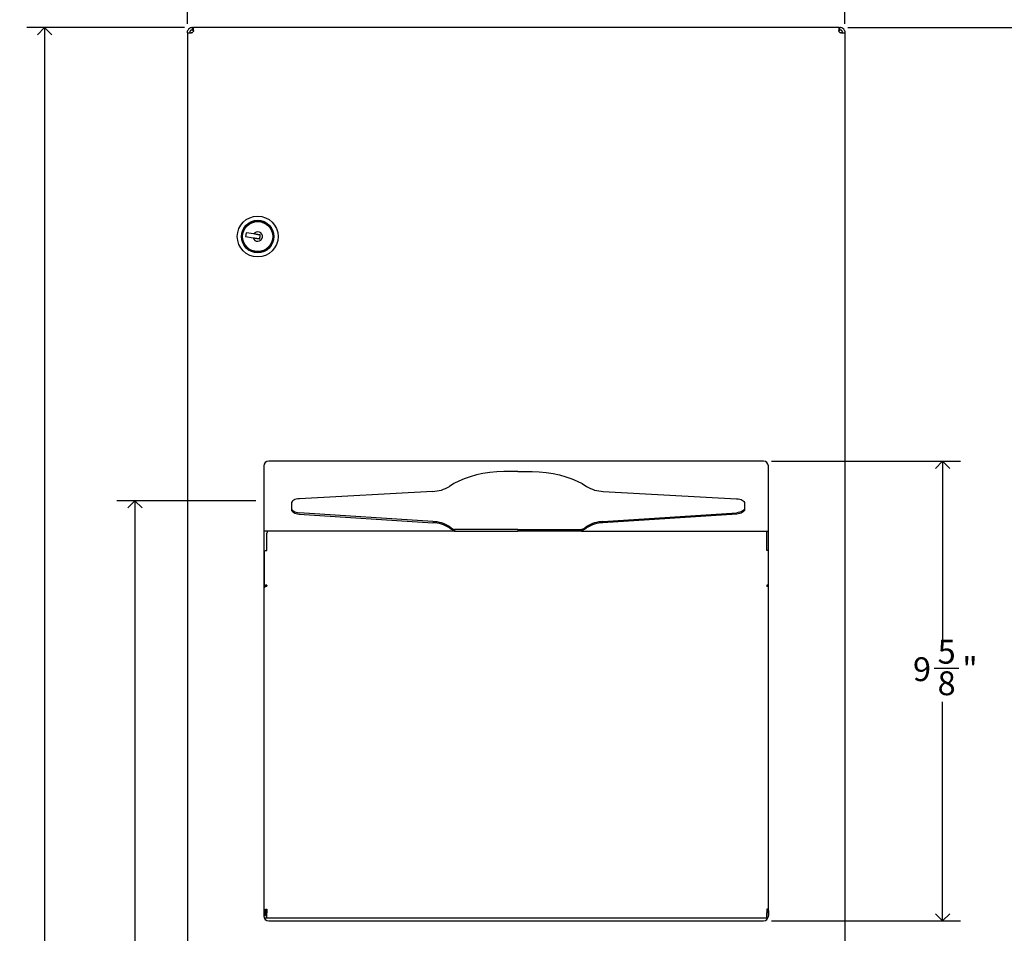
# Model space of a CAD drawing. Units: inches. Extents: x 0.2 to 89.8, y 0.2 to 89.8.
# Drawn here: x 15.8 to 36.4, y 40.4 to 59.6 of the extents above; entities that cross this region are included whole.
import ezdxf

# ---------------------------------------------------------------- set-up
doc = ezdxf.new("R2010")
doc.units = ezdxf.units.IN
doc.header["$MEASUREMENT"] = 0
doc.linetypes.add('SLD-Solid', pattern=[0])
doc.layers.add('DIMS', color=5, linetype='SLD-Solid')
doc.styles.add('SLDTEXTSTYLE1', font='GOTHIC.TTF', dxfattribs={"width": 0.913})
doc.dimstyles.new('SLDDIMSTYLE0', dxfattribs={"dimtxt": 0.5, "dimasz": 0.3, "dimexe": 0, "dimexo": 0.0625, "dimgap": 0.125, "dimtad": 0, "dimrnd": 1e-09, "dimzin": 12, "dimdsep": 46, "dimlunit": 5, "dimtxsty": 'SLDTEXTSTYLE1', "dimblk1": 'OPEN90', "dimblk2": 'OPEN90', "dimsah": 1, "dimcen": 0.09, "dimadec": 0, "dimazin": 3, "dimtfac": 1, "dimtofl": 0, "dimtmove": 0, "dimatfit": 3, "dimldrblk": 'OPEN90', "dimfxl": 1, "dimfrac": 2, "dimtolj": 1, "dimtzin": 12, "dimarcsym": 0})
doc.dimstyles.new('SLDDIMSTYLE1', dxfattribs={"dimtxt": 0.5, "dimasz": 0.3, "dimexe": 0, "dimexo": 0.0625, "dimgap": 0.125, "dimtad": 0, "dimtih": 1, "dimtoh": 1, "dimdec": 6, "dimrnd": 1e-09, "dimzin": 12, "dimdsep": 46, "dimlunit": 5, "dimtxsty": 'SLDTEXTSTYLE1', "dimblk1": 'OPEN90', "dimblk2": 'OPEN90', "dimsah": 1, "dimcen": 0.09, "dimadec": 0, "dimazin": 3, "dimtfac": 1, "dimtofl": 0, "dimtmove": 0, "dimatfit": 3, "dimldrblk": 'OPEN90', "dimfxl": 1, "dimfrac": 2, "dimtolj": 1, "dimtzin": 12, "dimarcsym": 0})

# ---------------------------------------------------------------- blocks, each defined once
blk = doc.blocks.new('_Open90')
at = {"color": 0, "linetype": 'ByBlock', "lineweight": -2}
for p, q in [((0, 0), (-1, 0)), ((-0.5, 0.5), (0, 0)), ((0, 0), (-0.5, -0.5))]:
    blk.add_line(p, q, dxfattribs=at)
blk = doc.blocks.new('_D')
at = {"layer": 'DIMS'}
for p, q in [((20.723, 49.479), (17.813, 49.479)), ((18.188, 49.479), (18.188, 17.916)), ((18.188, 6.952), (18.188, 11.624))]:
    blk.add_line(p, q, dxfattribs=at)
at = {"layer": 'DIMS', "xscale": 0.3, "yscale": 0.3}
for p, rotation in [((18.188, 49.479), 90), ((18.188, 6.952), 270)]:
    blk.add_blockref('_Open90', p, dxfattribs=dict(at, rotation=rotation))
at = {"layer": 'DIMS', "insert": (17.946, 11.624), "char_height": 0.5, "attachment_point": 1, "rotation": 90, "style": 'SLDTEXTSTYLE1'}
blk.add_mtext('48" (1220mm) Max. ', dxfattribs=at)
blk = doc.blocks.new('_D_1')
at = {"layer": 'DIMS'}
for p, q in [((19.23, 59.385), (15.924, 59.385)), ((16.299, 59.385), (16.299, 16.945)), ((16.299, 6.952), (16.299, 12.595))]:
    blk.add_line(p, q, dxfattribs=at)
at = {"layer": 'DIMS', "xscale": 0.3, "yscale": 0.3}
for p, rotation in [((16.299, 59.385), 90), ((16.299, 6.952), 270)]:
    blk.add_blockref('_Open90', p, dxfattribs=dict(at, rotation=rotation))
at = {"layer": 'DIMS', "insert": (16.057, 12.595), "char_height": 0.5, "attachment_point": 1, "rotation": 90, "style": 'SLDTEXTSTYLE1'}
blk.add_mtext('57" (1447mm)', dxfattribs=at)
blk = doc.blocks.new('_D_2')
at = {"layer": 'DIMS'}
for p, q in [((31.519, 50.306), (35.474, 50.306)), ((35.099, 50.306), (35.099, 46.575)), ((34.923, 45.972), (35.439, 45.972)), ((35.099, 40.681), (35.099, 45.267)), ((31.519, 40.681), (35.474, 40.681))]:
    blk.add_line(p, q, dxfattribs=at)
at = {"layer": 'DIMS', "xscale": 0.3, "yscale": 0.3}
for p, rotation in [((35.099, 50.306, 0.481), 90), ((35.099, 40.681, 0.481), 270)]:
    blk.add_blockref('_Open90', p, dxfattribs=dict(at, rotation=rotation))
at = {"layer": 'DIMS', "char_height": 0.5, "attachment_point": 1, "style": 'SLDTEXTSTYLE1'}
for s, insert in [('5', (34.996, 46.567)), ('9', (34.48, 46.201)), ('"', (35.512, 46.201)), ('8', (34.996, 45.906))]:
    blk.add_mtext(s, dxfattribs=dict(at, insert=insert))
blk = doc.blocks.new('_D_3')
at = {"layer": 'DIMS'}
for p, q in [((33.113, 59.385), (37.128, 59.385)), ((36.753, 59.385), (36.753, 35.482)), ((36.761, 34.879), (37.277, 34.879)), ((36.753, 21.165), (36.753, 34.174)), ((33.113, 21.165), (37.128, 21.165))]:
    blk.add_line(p, q, dxfattribs=at)
at = {"layer": 'DIMS', "xscale": 0.3, "yscale": 0.3}
for p, rotation in [((36.753, 59.385, 0.481), 90), ((36.753, 21.165, 0.481), 270)]:
    blk.add_blockref('_Open90', p, dxfattribs=dict(at, rotation=rotation))
at = {"layer": 'DIMS', "char_height": 0.5, "attachment_point": 1, "style": 'SLDTEXTSTYLE1'}
for s, insert in [('1', (36.835, 35.474)), ('38', (35.949, 35.109)), ('"', (37.35, 35.109)), ('4', (36.835, 34.813))]:
    blk.add_mtext(s, dxfattribs=dict(at, insert=insert))
blk = doc.blocks.new('_D_4')
at = {"layer": 'DIMS'}
for p, q in [((19.291, 59.462), (19.291, 61.099)), ((33.052, 59.462), (33.052, 61.099)), ((19.291, 60.724), (25.664, 60.724)), ((26.476, 60.775), (26.992, 60.775)), ((33.052, 60.724), (27.271, 60.724))]:
    blk.add_line(p, q, dxfattribs=at)
at = {"layer": 'DIMS', "xscale": 0.3, "yscale": 0.3, "rotation": 180}
blk.add_blockref('_Open90', (19.291, 60.724, 0.481), dxfattribs=at)
at = {"layer": 'DIMS', "xscale": 0.3, "yscale": 0.3}
blk.add_blockref('_Open90', (33.052, 60.724, 0.481), dxfattribs=at)
at = {"layer": 'DIMS', "char_height": 0.5, "attachment_point": 1, "style": 'SLDTEXTSTYLE1'}
for s, insert in [('3', (26.549, 61.37)), ('"', (27.065, 61.004)), ('13', (25.664, 61.004)), ('4', (26.549, 60.708))]:
    blk.add_mtext(s, dxfattribs=dict(at, insert=insert))

msp = doc.modelspace()

# ---------------------------------------------------------------- linework, layer by layer
at = {"color": 7, "linetype": 'SLD-Solid', "lineweight": 25}
for p, q in [((19.3965827, 59.3850459), (19.380641, 59.3850459)), ((19.3965827, 59.3350459), (19.3965827, 59.3850459)), ((19.3965827, 59.3850459), (19.4167616, 59.3850459)), ((32.9260138, 59.3850459), (19.4167616, 59.3850459)), ((19.4167616, 59.3277464), (19.4167616, 59.3850459)), ((32.9260138, 59.3850459), (32.9260138, 59.3277464)), ((32.9260138, 59.3850459), (32.9461927, 59.3850459)), ((32.9461927, 59.3350459), (32.9461927, 59.3850459)), ((32.9621344, 59.3850459), (32.9461927, 59.3850459)), ((19.290641, 59.2832882), (19.290641, 59.2950459)), ((19.290641, 59.2832882), (19.290641, 21.2670235)), ((19.2935977, 59.2777464), (19.3667616, 59.2777464)), ((19.340641, 59.2950459), (19.340641, 59.2832882)), ((19.380641, 59.2797114), (19.3667616, 59.2777464)), ((19.3965827, 59.3350459), (19.380641, 59.3350459)), ((19.3965827, 59.3350459), (19.4167616, 59.3350459)), ((32.9260138, 59.3350459), (32.9461927, 59.3350459)), ((32.9621344, 59.3350459), (32.9461927, 59.3350459)), ((32.9760138, 59.2777464), (32.9621344, 59.2797114)), ((32.9760138, 59.2777464), (33.0491776, 59.2777464)), ((33.0021344, 59.2832882), (33.0021344, 59.2950459)), ((33.0521344, 59.2950459), (33.0521344, 59.2832882)), ((33.0521344, 59.2832882), (33.0521344, 21.2670235)), ((20.5189391, 55.08883), (20.5066127, 55.0097853)), ((20.6760281, 55.0643332), (20.5189391, 55.08883)), ((20.5066127, 55.0097853), (20.6637017, 54.9852885)), ((31.3526377, 50.3063813), (20.9901377, 50.3063813)), ((20.8901377, 50.2063813), (20.8901377, 40.7813813)), ((31.4526377, 40.7813813), (31.4526377, 50.2063813)), ((24.4237131, 49.6749074), (21.6335334, 49.520768)), ((27.996426, 49.6749074), (30.7866057, 49.520768)), ((21.4670696, 49.4278335), (21.4670696, 49.293346)), ((30.9530696, 49.4278335), (30.9530696, 49.293346)), ((24.4301277, 49.0423584), (21.629671, 49.226626)), ((21.629671, 49.2006453), (24.4301277, 49.0163776)), ((27.9900114, 49.0423584), (30.7904681, 49.226626)), ((30.7904681, 49.2006453), (27.9900114, 49.0163776)), ((24.8686671, 48.8779213), (24.8686671, 48.8519406)), ((24.8796787, 48.874572), (24.8796787, 48.844572)), ((26.2100696, 48.874572), (24.8796787, 48.874572)), ((26.2100696, 48.874572), (26.2100696, 48.844572)), ((26.2100696, 48.874572), (27.5404605, 48.874572)), ((27.5404605, 48.874572), (27.5404605, 48.844572)), ((27.551472, 48.8779213), (27.551472, 48.8519406)), ((24.8796787, 48.844572), (20.8901377, 48.844572)), ((20.9545696, 48.4391408), (20.9545696, 48.7996778)), ((24.8686671, 48.8519406), (24.8685416, 48.8519406)), ((24.8796787, 48.844572), (26.2100696, 48.844572)), ((27.5404605, 48.844572), (26.2100696, 48.844572)), ((27.5404605, 48.844572), (31.4526377, 48.844572)), ((27.551472, 48.8519406), (27.5515975, 48.8519406)), ((31.4235696, 48.4391408), (31.4235696, 48.7996778)), ((20.8956696, 48.4136308), (20.8956696, 47.6874577)), ((20.8956696, 47.6563449), (20.8956696, 47.6874577)), ((20.8956696, 40.8998923), (20.8956696, 47.6563449)), ((20.9255696, 47.6785486), (20.9255696, 47.6874577)), ((20.9545696, 47.6818549), (20.9545696, 47.7129677)), ((31.4235696, 47.7129677), (31.4235696, 47.6818549)), ((31.4525696, 47.6785486), (31.4525696, 47.6874577)), ((20.8956696, 40.8998923), (20.8956696, 40.8062978)), ((20.9255696, 40.8998923), (20.9255696, 40.8062978)), ((20.9545696, 40.9254023), (20.9545696, 40.8468032)), ((20.9545696, 40.7393813), (20.9545696, 40.8468032)), ((31.4235696, 40.9254023), (31.4235696, 40.8468032)), ((31.4235696, 40.7393813), (31.4235696, 40.8468032)), ((31.4525696, 40.8998923), (31.4525696, 40.8062978)), ((20.8956696, 40.7964321), (20.8956696, 40.8062978)), ((20.8956696, 40.7964321), (20.9255696, 40.7964321)), ((31.4433901, 40.7393813), (20.8993853, 40.7393813)), ((20.9255696, 40.8062978), (20.9255696, 40.7964321)), ((20.9901377, 40.6813813), (31.3526377, 40.6813813)), ((31.4525696, 40.8062978), (31.4525696, 40.7964321)), ((31.4525696, 40.7964321), (31.4526377, 40.7964321))]:
    msp.add_line(p, q, dxfattribs=at)
at = {"color": 7, "linetype": 'SLD-Solid', "lineweight": 25, "flags": 128}
for points in [[(26.2100696, 50.0871601), (26.0615366, 50.0939346), (25.9123924, 50.0933002), (25.7641114, 50.0852631), (25.6181598, 50.0699029), (25.4759806, 50.0473713), (25.3389795, 50.0178913), (25.2085109, 49.9817541), (25.0858649, 49.9393172), (24.972254, 49.8910001), (24.8688015, 49.8372805), (24.7765302, 49.7786895)], [(26.2100696, 50.0871601), (26.3586025, 50.0939346), (26.5077468, 50.0933002), (26.6560277, 50.0852631), (26.8019793, 50.0699029), (26.9441585, 50.0473713), (27.0811597, 50.0178913), (27.2116282, 49.9817541), (27.3342742, 49.9393172), (27.4478851, 49.8910001), (27.5513376, 49.8372805), (27.6436089, 49.7786895)], [(21.6335334, 49.520768), (21.6001245, 49.5173586), (21.5685091, 49.5109726), (21.5397384, 49.5018224), (21.5147691, 49.4902122), (21.4944312, 49.476528), (21.479401, 49.4612248), (21.4701783, 49.4448114), (21.4670696, 49.4278335)], [(30.7866057, 49.520768), (30.8200146, 49.5173586), (30.85163, 49.5109726), (30.8804007, 49.5018224), (30.9053701, 49.4902122), (30.9257079, 49.476528), (30.9407381, 49.4612248), (30.9499609, 49.4448114), (30.9530696, 49.4278335)], [(21.4670696, 49.3193268), (21.4700906, 49.3025881), (21.479056, 49.2863902), (21.4936762, 49.2712565), (21.5134788, 49.2576761), (21.5378239, 49.2460875), (21.565925, 49.2368654), (21.596874, 49.2303076), (21.629671, 49.226626)], [(21.4670696, 49.293346), (21.4700906, 49.2766073), (21.479056, 49.2604095), (21.4936762, 49.2452758), (21.5134788, 49.2316953), (21.5378239, 49.2201067), (21.565925, 49.2108846), (21.596874, 49.2043268), (21.629671, 49.2006453)], [(30.9530696, 49.3193268), (30.9500485, 49.3025881), (30.9410831, 49.2863902), (30.9264629, 49.2712565), (30.9066603, 49.2576761), (30.8823152, 49.2460875), (30.8542142, 49.2368654), (30.8232651, 49.2303076), (30.7904681, 49.226626)], [(30.9530696, 49.293346), (30.9500485, 49.2766073), (30.9410831, 49.2604095), (30.9264629, 49.2452758), (30.9066603, 49.2316953), (30.8823152, 49.2201067), (30.8542142, 49.2108846), (30.8232651, 49.2043268), (30.7904681, 49.2006453)], [(20.8956696, 48.4136308), (20.8968013, 48.4186076), (20.9001531, 48.4233931), (20.905596, 48.4278034), (20.912921, 48.4316691), (20.9218465, 48.4348416), (20.9320295, 48.437199), (20.9430787, 48.4386507), (20.9545696, 48.4391408)], [(20.9545696, 47.7129677), (20.9430787, 47.7124775), (20.9320295, 47.7110258), (20.9218465, 47.7086685), (20.912921, 47.705496), (20.905596, 47.7016303), (20.9001531, 47.6972199), (20.8968013, 47.6924344), (20.8956696, 47.6874577)], [(20.9545696, 47.6818549), (20.9430787, 47.6813647), (20.9320295, 47.6799131), (20.9218465, 47.6775557), (20.912921, 47.6743832), (20.905596, 47.6705175), (20.9001531, 47.6661072), (20.8968013, 47.6613217), (20.8956696, 47.6563449)], [(20.9545696, 47.7000178), (20.9489119, 47.6997764), (20.9434717, 47.6990617), (20.938458, 47.697901), (20.9340635, 47.696339), (20.9304569, 47.6944357), (20.9277771, 47.6922642), (20.9261268, 47.689908), (20.9255696, 47.6874577)], [(31.4235696, 47.7000178), (31.4292272, 47.6997764), (31.4346674, 47.6990617), (31.4396811, 47.697901), (31.4440757, 47.696339), (31.4476822, 47.6944357), (31.4503621, 47.6922642), (31.4520123, 47.689908), (31.4525696, 47.6874577)], [(20.8956696, 40.8998923), (20.8968013, 40.904869), (20.9001531, 40.9096545), (20.905596, 40.9140649), (20.912921, 40.9179305), (20.9218465, 40.921103), (20.9320295, 40.9234604), (20.9430787, 40.9249121), (20.9545696, 40.9254023)], [(20.9255696, 40.8998923), (20.9261268, 40.9023426), (20.9277771, 40.9046988), (20.9304569, 40.9068703), (20.9340635, 40.9087736), (20.938458, 40.9103356), (20.9434717, 40.9114963), (20.9489119, 40.912211), (20.9545696, 40.9124524)], [(31.4525696, 40.8998923), (31.4520123, 40.9023426), (31.4503621, 40.9046988), (31.4476822, 40.9068703), (31.4440757, 40.9087736), (31.4396811, 40.9103356), (31.4346674, 40.9114963), (31.4292272, 40.912211), (31.4235696, 40.9124524)]]:
    msp.add_lwpolyline(points, dxfattribs=at)
at = {"color": 7, "linetype": 'SLD-Solid', "lineweight": 25}
for radius in [0.4275, 0.34, 0.33, 0.325, 0.315]:
    msp.add_circle((20.7603877, 55.0106945), radius, dxfattribs=at)
for centre, radius, start, end in [((19.380641, 59.2950459), 0.09, 90, 158.6946026), ((32.9621344, 59.2950459), 0.09, 21.3053974, 90), ((19.380641, 59.2950459), 0.04, 90, 125.1634208), ((19.3667616, 59.3277464), 0.05, 286.11632779, 319.15535986), ((32.9760138, 59.3277464), 0.05, 220.84464014, 253.88367221), ((32.9621344, 59.2950459), 0.04, 54.8365792, 90), ((20.7603877, 55.0106945), 0.0999682, 194.72269244, 147.55043106), ((20.9901377, 50.2063813), 0.1, 90, 180), ((31.3526377, 50.2063813), 0.1, 0, 90), ((24.4100455, 50.3729806), 0.698207, 271.12165502, 301.66111448), ((28.0100936, 50.3729806), 0.698207, 238.33888552, 268.87834498), ((24.409328, 48.3536501), 0.6890223, 58.08414576, 88.27013889), ((24.409328, 48.3276694), 0.6890223, 58.08414576, 88.27013889), ((25.4524517, 49.8988424), 1.1760461, 234.74363635, 240.23815435), ((25.4524517, 49.8728617), 1.1760461, 234.74363635, 240.23815435), ((26.9676875, 49.8988424), 1.1760461, 299.76184565, 305.25636365), ((26.9676875, 49.8728617), 1.1760461, 299.76184565, 305.25636365), ((28.0108111, 48.3536501), 0.6890223, 91.72986111, 121.91585424), ((28.0108111, 48.3276694), 0.6890223, 91.72986111, 121.91585424), ((21.0381497, 48.7993546), 0.0835808, 147.24813714, 179.77841794), ((31.3399894, 48.7993546), 0.0835808, 0.22158206, 32.75186286), ((31.4243012, 48.3167424), 0.1224006, 76.61422953, 90.34246549), ((31.4243012, 47.5905693), 0.1224006, 76.61422953, 90.34246549), ((31.4243012, 47.5594565), 0.1224006, 76.61422953, 90.34246549), ((31.4243012, 40.8030038), 0.1224006, 76.61422953, 90.34246549), ((20.9901377, 40.7813813), 0.1, 180, 270), ((31.3526377, 40.7813813), 0.1, 270, 0)]:
    msp.add_arc(centre, radius, start, end, dxfattribs=at)
for points, knots in [([(19.290641, 59.2950459), (19.2907929, 59.2992311), (19.2910969, 59.307606), (19.2937467, 59.319478), (19.2961524, 59.3260102), (19.2967919, 59.3277464)], [0, 0, 0, 0, 0.42309992963, 0.84666091739, 1, 1, 1, 1]), ([(19.2935977, 59.2777464), (19.292534, 59.2781153), (19.290842, 59.278702), (19.2906954, 59.2820465), (19.290641, 59.2832882)], [0, 0, 0, 0, 0.6287300514, 1, 1, 1, 1]), ([(19.3576046, 59.3277464), (19.3545361, 59.3251574), (19.3483893, 59.3199713), (19.3428772, 59.3095939), (19.3408292, 59.301002), (19.340689, 59.2965637), (19.340641, 59.2950459)], [0, 0, 0, 0, 0.2912569272, 0.5834326286, 0.8575409678, 1, 1, 1, 1]), ([(19.340641, 59.2832882), (19.3408855, 59.2818032), (19.3413748, 59.2788312), (19.344725, 59.2778185), (19.3473034, 59.2777586), (19.3478304, 59.2777464)], [0, 0, 0, 0, 0.4427416848, 0.8860874587, 1, 1, 1, 1]), ([(19.4167616, 59.3277464), (19.4163538, 59.3228708), (19.4155377, 59.313114), (19.4101129, 59.301911), (19.405746, 59.2964869), (19.4045859, 59.2950459)], [0, 0, 0, 0, 0.4231330936, 0.8467449704, 1, 1, 1, 1]), ([(32.9381895, 59.2950459), (32.9351862, 59.2992311), (32.9291765, 59.307606), (32.9262866, 59.319478), (32.9260711, 59.3260102), (32.9260138, 59.3277464)], [0, 0, 0, 0, 0.4230999296, 0.8466609174, 1, 1, 1, 1]), ([(33.0021344, 59.2950459), (33.0019372, 59.2982498), (33.0015423, 59.3046702), (32.9972475, 59.3152626), (32.9912666, 59.3230301), (32.986745, 59.3265285), (32.9851708, 59.3277464)], [0, 0, 0, 0, 0.2905179579, 0.5821773047, 0.8545378314, 1, 1, 1, 1]), ([(32.9949449, 59.2777464), (32.9968231, 59.2779138), (33.0005821, 59.2782488), (33.0020296, 59.2808089), (33.0021166, 59.2828668), (33.0021344, 59.2832882)], [0, 0, 0, 0, 0.4426445606, 0.8858887199, 1, 1, 1, 1]), ([(33.0459835, 59.3277464), (33.0476048, 59.3228708), (33.0508492, 59.313114), (33.052031, 59.301911), (33.0521127, 59.2964869), (33.0521344, 59.2950459)], [0, 0, 0, 0, 0.4231330936, 0.8467449704, 1, 1, 1, 1]), ([(33.0521344, 59.2832882), (33.0519633, 59.2813255), (33.0516913, 59.2782039), (33.0498582, 59.2778703), (33.0491776, 59.2777464)], [0, 0, 0, 0, 0.6287319723, 1, 1, 1, 1]), ([(20.8153566, 55.042606), (20.8112914, 55.0432399), (20.8002185, 55.0449667), (20.7837566, 55.0475338), (20.7649377, 55.0504684), (20.7431908, 55.0538597), (20.7132815, 55.0585238), (20.6901729, 55.0621274), (20.6760281, 55.0643332)], [0, 0, 0, 0, 0.0927803331, 0.2527208987, 0.3424057534, 0.4322118493, 0.6524556482, 1, 1, 1, 1]), ([(20.6637017, 54.9852885), (20.6778465, 54.9830827), (20.7009551, 54.9794791), (20.7308644, 54.974815), (20.7526113, 54.9714237), (20.7714302, 54.9684891), (20.7878921, 54.965922), (20.7989651, 54.9641952), (20.8030302, 54.9635613)], [0, 0, 0, 0, 0.3475443518, 0.5677881507, 0.6575942466, 0.7472791013, 0.9072196669, 1, 1, 1, 1]), ([(20.8030302, 54.9635613), (20.8042652, 54.9714809), (20.8063288, 54.9847136), (20.8100158, 55.008357), (20.8129421, 55.0271225), (20.8146893, 55.0383268), (20.8153566, 55.042606)], [0, 0, 0, 0, 0.3214582555, 0.5371127373, 0.82321465, 1, 1, 1, 1]), ([(24.8685416, 48.8779213), (24.8686093, 48.8778513), (24.8698011, 48.876618), (24.8733159, 48.8749337), (24.8774631, 48.8746979), (24.8796787, 48.874572)], [0, 0, 0, 0, 0.027265436, 0.480320524, 1, 1, 1, 1]), ([(27.5515975, 48.8779213), (27.5515298, 48.8778513), (27.550338, 48.876618), (27.5468233, 48.8749337), (27.5426761, 48.8746979), (27.5404605, 48.874572)], [0, 0, 0, 0, 0.027265436, 0.480320524, 1, 1, 1, 1]), ([(24.8685416, 48.8519406), (24.8686092, 48.8517868), (24.8697221, 48.8492523), (24.8729577, 48.8455018), (24.877419, 48.8448846), (24.8796787, 48.844572)], [0, 0, 0, 0, 0.0308920022, 0.5091306802, 1, 1, 1, 1]), ([(27.5515975, 48.8519406), (27.55153, 48.8517868), (27.550417, 48.8492523), (27.5471814, 48.8455018), (27.5427202, 48.8448846), (27.5404605, 48.844572)], [0, 0, 0, 0, 0.0308920022, 0.5091306802, 1, 1, 1, 1])]:
    msp.add_open_spline(points, degree=3, knots=knots, dxfattribs=at)

# ---------------------------------------------------------------- dimensions: what is measured, and where the dimension line sits
at = {"layer": 'DIMS'}
dim = msp.add_linear_dim(base=(33.0521344, 60.7236286), p1=(19.290641, 59.2950459), p2=(33.0521344, 59.2950459), dimstyle='SLDDIMSTYLE1', dxfattribs=at)
dim.commit()
dim.dimension.update_dxf_attribs({"geometry": '_D_4', "text_midpoint": (26.4675199, 60.7236286), "dimtype": 160})
for base, p1, text, picture, middle in [((16.298515, 6.9521558), (19.3965827, 59.3850459), '57" (1447mm)', '_D_1', (16.298515, 14.7700452)), ((18.1882788, 6.9521558), (20.8901377, 49.4789069), '48" (1220mm) Max. ', '_D', (18.1882788, 14.7700452))]:
    dim = msp.add_linear_dim(base=base, p1=p1, p2=(15.7770614, 6.9521558), angle=90, text=text, dimstyle='SLDDIMSTYLE0', dxfattribs=at)
    dim.commit()
    dim.dimension.update_dxf_attribs({"geometry": picture, "text_midpoint": middle, "dimtype": 160})
for base, p1, p2, picture, middle in [((36.7529218, 21.1652658), (32.9461927, 59.3850459), (32.9461927, 21.1652658), '_D_3', (36.7529218, 34.8280499)), ((35.0993785, 40.6813813), (31.3526377, 50.3063813), (31.3526377, 40.6813813), '_D_2', (35.0993785, 45.9207228))]:
    dim = msp.add_linear_dim(base=base, p1=p1, p2=p2, angle=90, dimstyle='SLDDIMSTYLE1', dxfattribs=at)
    dim.commit()
    dim.dimension.update_dxf_attribs({"geometry": picture, "text_midpoint": middle, "dimtype": 160})

doc.saveas('drawing.dxf')
